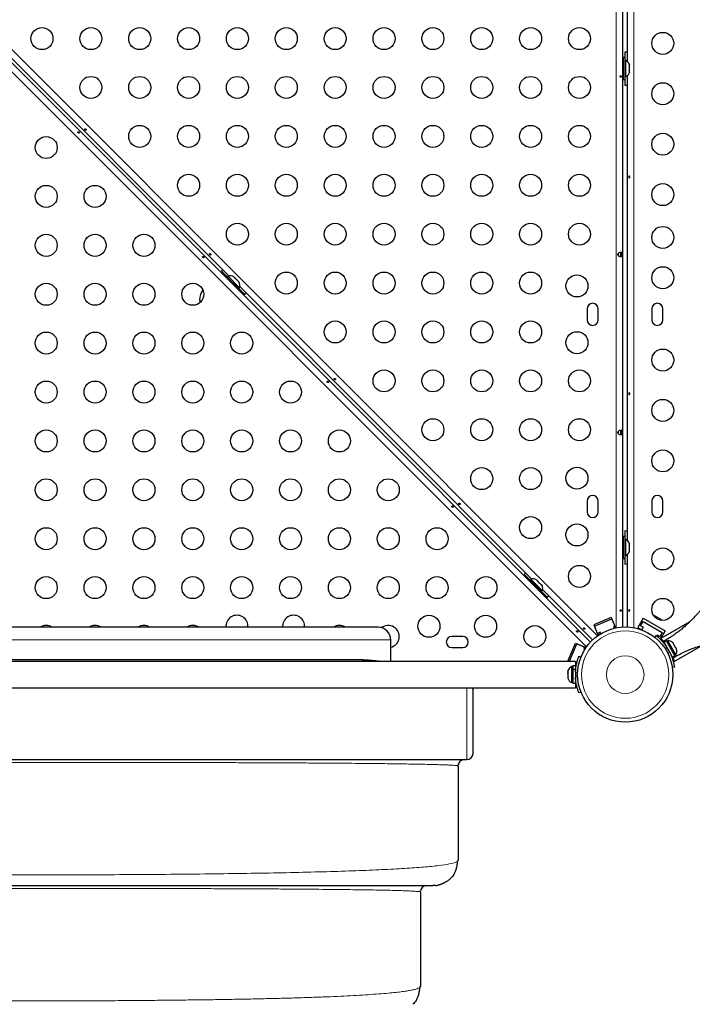
# Model space of a CAD drawing. Extents: x -68 to 453, y -9 to 422.
# Drawn here: x 248 to 275, y 166 to 205 of the extents above; entities that cross this region are included whole.
import ezdxf

# ---------------------------------------------------------------- set-up
doc = ezdxf.new("R2010")
doc.units = 0
doc.header["$LTSCALE"] = 0.125
doc.header["$MEASUREMENT"] = 0
doc.layers.add('CONTOUR', color=7, linetype='CONTINUOUS')

msp = doc.modelspace()

# ---------------------------------------------------------------- linework, layer by layer
at = {"layer": 'CONTOUR', "lineweight": 25}
for p, q in [((225.595, 225.832), (271.007, 180.421)), ((272.283, 225.325), (272.283, 181.016)), ((272.473, 203.45), (272.473, 221.891)), ((256.664, 194.94), (240.115, 211.489)), ((272.366, 203.608), (272.304, 203.608)), ((272.304, 203.608), (272.304, 202.733)), ((272.366, 203.608), (272.366, 202.733)), ((272.367, 203.827), (272.367, 203.489)), ((272.304, 203.358), (272.283, 203.358)), ((272.413, 203.489), (272.366, 203.489)), ((272.413, 202.852), (272.413, 203.489)), ((272.545, 203.343), (272.554, 203.31)), ((272.554, 203.31), (272.545, 203.343)), ((272.545, 203.257), (272.554, 203.257)), ((272.554, 203.224), (272.545, 203.257)), ((272.554, 203.257), (272.554, 203.31)), ((272.554, 203.117), (272.554, 203.224)), ((272.283, 202.983), (272.304, 202.983)), ((272.366, 202.852), (272.413, 202.852)), ((272.367, 202.852), (272.367, 202.514)), ((272.473, 184.45), (272.473, 202.891)), ((272.545, 203.085), (272.554, 203.117)), ((272.554, 203.085), (272.545, 203.085)), ((272.545, 202.999), (272.554, 203.031)), ((272.554, 203.031), (272.545, 202.999)), ((272.554, 203.031), (272.554, 203.085)), ((272.304, 202.733), (272.366, 202.733)), ((272.115, 195.749), (272.115, 195.843)), ((272.22, 195.887), (272.22, 195.705)), ((272.262, 195.733), (272.22, 195.733)), ((256.352, 195.135), (256.591, 194.897)), ((256.507, 194.98), (256.477, 194.951)), ((256.507, 194.98), (257.125, 194.362)), ((256.624, 194.929), (256.591, 194.896)), ((257.075, 194.479), (256.624, 194.929)), ((256.873, 194.879), (256.849, 194.903)), ((256.862, 194.878), (256.873, 194.879)), ((256.893, 194.859), (256.862, 194.878)), ((256.882, 194.87), (256.873, 194.879)), ((256.893, 194.859), (256.882, 194.87)), ((256.967, 194.785), (256.893, 194.859)), ((256.981, 194.759), (256.967, 194.785)), ((256.967, 194.785), (256.976, 194.776)), ((256.976, 194.776), (256.993, 194.759)), ((256.993, 194.759), (256.981, 194.759)), ((257.043, 194.71), (256.993, 194.759)), ((257.062, 194.678), (257.043, 194.71)), ((257.043, 194.71), (257.048, 194.704)), ((257.048, 194.704), (257.062, 194.678)), ((257.048, 194.704), (257.048, 194.704)), ((257.041, 194.446), (257.075, 194.479)), ((257.042, 194.446), (257.28, 194.207)), ((268.685, 182.92), (257.086, 194.519)), ((257.096, 194.332), (257.125, 194.362)), ((255.483, 194), (255.517, 193.898)), ((255.55, 193.933), (255.483, 194)), ((270.877, 193.639), (270.877, 193.202)), ((271.314, 193.202), (271.314, 193.639)), ((273.442, 193.639), (273.442, 193.202)), ((273.88, 193.202), (273.88, 193.639)), ((272.115, 188.686), (272.115, 188.78)), ((272.22, 188.824), (272.22, 188.642)), ((270.877, 186.014), (270.877, 185.577)), ((271.314, 185.577), (271.314, 186.014)), ((273.442, 186.014), (273.442, 185.577)), ((273.88, 185.577), (273.88, 186.014)), ((272.367, 184.827), (272.367, 184.489)), ((272.366, 184.608), (272.304, 184.608)), ((272.304, 184.608), (272.304, 183.733)), ((272.366, 184.608), (272.366, 183.733)), ((272.413, 184.489), (272.366, 184.489)), ((272.413, 183.852), (272.413, 184.489)), ((272.304, 184.358), (272.283, 184.358)), ((272.545, 184.343), (272.554, 184.31)), ((272.554, 184.31), (272.545, 184.343)), ((272.545, 184.257), (272.554, 184.257)), ((272.554, 184.224), (272.545, 184.257)), ((272.545, 184.085), (272.554, 184.117)), ((272.554, 184.085), (272.545, 184.085)), ((272.545, 183.999), (272.554, 184.031)), ((272.554, 184.031), (272.545, 183.999)), ((272.554, 184.257), (272.554, 184.31)), ((272.554, 184.117), (272.554, 184.224)), ((272.554, 184.031), (272.554, 184.085)), ((272.283, 183.983), (272.304, 183.983)), ((272.304, 183.733), (272.366, 183.733)), ((272.366, 183.852), (272.413, 183.852)), ((272.367, 183.852), (272.367, 183.514)), ((272.473, 181.017), (272.473, 183.891)), ((268.373, 183.114), (268.403, 183.085)), ((268.403, 183.085), (268.612, 182.876)), ((268.528, 182.959), (268.498, 182.93)), ((268.528, 182.959), (269.146, 182.341)), ((268.645, 182.909), (268.612, 182.875)), ((269.095, 182.458), (268.645, 182.909)), ((268.871, 182.882), (268.842, 182.898)), ((268.906, 182.846), (268.871, 182.882)), ((268.899, 182.841), (268.906, 182.846)), ((268.929, 182.823), (268.899, 182.841)), ((268.902, 182.839), (268.908, 182.845)), ((268.908, 182.845), (268.906, 182.846)), ((268.91, 182.842), (268.908, 182.845)), ((268.91, 182.842), (268.911, 182.841)), ((269.004, 182.748), (268.929, 182.823)), ((269.021, 182.719), (269.004, 182.748)), ((269.004, 182.748), (269.01, 182.742)), ((269.01, 182.742), (269.023, 182.721)), ((269.028, 182.725), (269.021, 182.719)), ((269.068, 182.685), (269.028, 182.725)), ((269.062, 182.425), (269.095, 182.458)), ((269.085, 182.655), (269.068, 182.685)), ((269.068, 182.685), (269.068, 182.684)), ((269.068, 182.684), (269.085, 182.655)), ((271.095, 180.509), (269.106, 182.498)), ((269.063, 182.425), (269.301, 182.186)), ((269.117, 182.311), (269.146, 182.341)), ((271.831, 181.393), (271.138, 181.106)), ((271.162, 181.048), (271.855, 181.335)), ((271.831, 181.393), (271.998, 180.989)), ((271.855, 181.335), (271.974, 181.046)), ((273.103, 181.369), (272.884, 180.99)), ((273.103, 181.369), (273.969, 180.869)), ((273.541, 181.461), (273.569, 181.455)), ((273.577, 181.45), (273.541, 181.461)), ((273.569, 181.455), (273.568, 181.456)), ((273.577, 181.45), (273.569, 181.455)), ((273.642, 181.413), (273.577, 181.45)), ((273.646, 181.4), (273.642, 181.413)), ((273.656, 181.405), (273.642, 181.413)), ((273.674, 181.394), (273.646, 181.4)), ((273.656, 181.405), (273.666, 181.399)), ((273.666, 181.399), (273.674, 181.395)), ((273.763, 181.343), (273.674, 181.394)), ((273.79, 181.317), (273.763, 181.343)), ((273.763, 181.343), (273.773, 181.337)), ((273.773, 181.337), (273.786, 181.33)), ((273.786, 181.33), (273.79, 181.317)), ((273.811, 181.315), (273.786, 181.33)), ((262.58, 181.004), (234.127, 181.004)), ((271.138, 181.106), (271.305, 180.702)), ((271.281, 180.759), (271.162, 181.048)), ((271.974, 181.046), (271.916, 181.023)), ((271.916, 181.023), (271.94, 180.965)), ((271.998, 180.989), (271.945, 180.967)), ((272.884, 180.99), (273.03, 180.906)), ((273.001, 181.067), (273.095, 181.23)), ((273.109, 181.005), (273.001, 181.067)), ((273.048, 180.9), (273.109, 181.005)), ((273.095, 181.23), (273.852, 180.792)), ((273.969, 180.869), (273.78, 180.541)), ((274.93, 181.203), (273.808, 180.556)), ((263.08, 179.654), (263.08, 180.504)), ((265.939, 180.639), (265.502, 180.639)), ((271.397, 180.807), (271.281, 180.759)), ((271.4, 180.741), (271.305, 180.702)), ((271.419, 180.753), (271.397, 180.807)), ((273.562, 180.609), (273.615, 180.677)), ((273.65, 180.692), (273.636, 180.668)), ((273.759, 180.63), (273.65, 180.692)), ((273.852, 180.792), (273.759, 180.63)), ((265.502, 180.202), (265.939, 180.202)), ((270.123, 179.685), (270.41, 180.378)), ((270.181, 179.661), (270.468, 180.354)), ((270.41, 180.378), (270.814, 180.211)), ((270.468, 180.354), (270.757, 180.235)), ((270.757, 180.235), (270.733, 180.177)), ((270.733, 180.177), (270.797, 180.15)), ((270.775, 180.116), (270.814, 180.211)), ((274.022, 180.467), (273.931, 180.414)), ((274.271, 179.824), (273.931, 180.414)), ((274.007, 180.281), (273.998, 180.276)), ((274.363, 179.876), (274.022, 180.467)), ((274.074, 180.471), (274.033, 180.448)), ((274.38, 179.94), (274.074, 180.471)), ((274.262, 180.409), (274.285, 180.387)), ((274.287, 180.383), (274.262, 180.409)), ((274.287, 180.383), (274.285, 180.387)), ((274.32, 180.327), (274.287, 180.383)), ((274.315, 180.318), (274.32, 180.327)), ((274.337, 180.296), (274.315, 180.318)), ((274.335, 180.299), (274.32, 180.326)), ((274.333, 179.647), (275.451, 180.292)), ((274.39, 180.205), (274.337, 180.296)), ((274.4, 180.17), (274.39, 180.205)), ((274.394, 180.197), (274.39, 180.204)), ((274.394, 180.197), (274.401, 180.186)), ((274.405, 180.179), (274.4, 180.17)), ((274.401, 180.186), (274.405, 180.179)), ((274.425, 180.144), (274.405, 180.179)), ((261.667, 179.715), (235.04, 179.715)), ((270.549, 179.856), (270.629, 179.823)), ((274.186, 179.951), (274.195, 179.956)), ((274.271, 179.824), (274.363, 179.876)), ((274.352, 179.896), (274.393, 179.919)), ((274.393, 179.919), (274.38, 179.94)), ((270.408, 179.654), (226.283, 179.654)), ((270.123, 179.685), (270.198, 179.654)), ((270.198, 179.654), (270.181, 179.661)), ((270.302, 179.448), (270.255, 179.448)), ((270.255, 179.448), (270.255, 178.81)), ((270.408, 179.47), (270.302, 179.47)), ((270.302, 179.47), (270.302, 179.339)), ((270.302, 179.339), (270.408, 179.339)), ((270.302, 179.325), (270.302, 179.339)), ((270.302, 179.324), (270.302, 178.788)), ((270.408, 179.324), (270.302, 179.324)), ((270.408, 179.654), (270.408, 179.47)), ((270.454, 179.548), (270.408, 179.567)), ((270.408, 179.47), (270.408, 179.339)), ((270.408, 179.324), (270.408, 179.339)), ((270.408, 179.324), (270.408, 178.788)), ((270.417, 179.317), (270.408, 179.317)), ((274.342, 179.419), (274.256, 179.407)), ((270.123, 179.3), (270.114, 179.265)), ((270.114, 179.27), (270.123, 179.3)), ((270.114, 179.265), (270.114, 179.27)), ((270.114, 179.265), (270.114, 179.201)), ((270.114, 179.201), (270.123, 179.197)), ((270.123, 179.197), (270.114, 179.167)), ((270.114, 179.168), (270.114, 179.197)), ((270.114, 179.167), (270.114, 179.061)), ((270.114, 179.061), (270.123, 179.026)), ((270.114, 179.049), (270.114, 179.057)), ((270.114, 179.049), (270.114, 179.038)), ((270.114, 179.038), (270.114, 179.031)), ((270.12, 179.038), (270.114, 179.038)), ((270.114, 179.031), (270.114, 178.988)), ((270.123, 179.026), (270.114, 179.031)), ((270.408, 178.942), (270.418, 178.942)), ((226.283, 178.604), (270.408, 178.604)), ((266.345, 178.445), (266.345, 178.604)), ((270.255, 178.81), (270.302, 178.81)), ((270.302, 178.788), (270.408, 178.788)), ((270.408, 178.788), (270.408, 178.604)), ((266.345, 176.004), (266.345, 178.445)), ((270.629, 178.435), (270.549, 178.402)), ((230.595, 175.754), (266.095, 175.754)), ((265.732, 175.513), (265.758, 175.553)), ((265.732, 175.513), (265.753, 175.504)), ((265.753, 175.504), (265.753, 171.754)), ((265.71, 171.719), (265.753, 171.754)), ((264.85, 170.764), (264.753, 170.754)), ((264.234, 170.513), (264.258, 170.553)), ((264.253, 170.504), (264.235, 170.511)), ((264.253, 170.504), (264.253, 166.754)), ((264.233, 166.719), (264.253, 166.754))]:
    msp.add_line(p, q, dxfattribs=at)
at = {"layer": 'CONTOUR', "lineweight": 18}
for p, q in [((225.843, 226.116), (271.29, 180.668)), ((270.848, 180.226), (225.4, 225.673)), ((272.032, 180.985), (272.032, 225.356)), ((272.724, 225.353), (272.724, 180.989)), ((263.08, 180.504), (233.627, 180.504)), ((273.912, 180.399), (273.932, 180.41)), ((274.044, 180.211), (273.986, 180.137)), ((274.059, 180.01), (274.152, 180.023)), ((270.408, 179.484), (270.441, 179.484)), ((270.498, 179.202), (270.411, 179.237)), ((270.411, 179.021), (270.498, 179.056)), ((266.095, 175.754), (266.095, 178.604))]:
    msp.add_line(p, q, dxfattribs=at)
at = {"layer": 'CONTOUR', "lineweight": 25, "flags": 128}
for points in [[(272.473, 203.819), (272.435, 203.824), (272.367, 203.827)], [(272.367, 202.514), (272.435, 202.518), (272.473, 202.522)], [(256.414, 195.19), (256.403, 195.181), (256.352, 195.135)], [(257.28, 194.207), (257.326, 194.258), (257.336, 194.269)], [(272.473, 184.819), (272.435, 184.824), (272.367, 184.827)], [(272.367, 183.514), (272.435, 183.518), (272.473, 183.522)], [(268.435, 183.17), (268.424, 183.16), (268.373, 183.114)], [(269.301, 182.186), (269.347, 182.237), (269.356, 182.248)], [(273.845, 181.279), (273.832, 181.294), (273.811, 181.315)]]:
    msp.add_lwpolyline(points, dxfattribs=at)
at = {"layer": 'CONTOUR', "lineweight": 25}
for centre, radius in [((249.231, 204.362), 0.437), ((251.171, 204.362), 0.437), ((253.111, 204.362), 0.437), ((255.051, 204.362), 0.437), ((256.991, 204.362), 0.437), ((258.931, 204.362), 0.437), ((260.871, 204.362), 0.437), ((262.811, 204.362), 0.437), ((264.751, 204.362), 0.437), ((266.691, 204.362), 0.437), ((268.631, 204.362), 0.437), ((270.571, 204.362), 0.437), ((273.88, 204.171), 0.437), ((251.171, 202.422), 0.437), ((253.111, 202.422), 0.437), ((255.051, 202.422), 0.437), ((256.991, 202.422), 0.437), ((258.931, 202.422), 0.437), ((260.871, 202.422), 0.437), ((262.811, 202.422), 0.437), ((264.751, 202.422), 0.437), ((266.691, 202.422), 0.437), ((268.631, 202.422), 0.437), ((270.571, 202.422), 0.437), ((273.88, 202.171), 0.437), ((253.111, 200.482), 0.437), ((255.051, 200.482), 0.437), ((256.991, 200.482), 0.437), ((258.931, 200.482), 0.437), ((260.871, 200.482), 0.437), ((262.811, 200.482), 0.437), ((264.751, 200.482), 0.437), ((266.691, 200.482), 0.437), ((268.631, 200.482), 0.437), ((270.571, 200.482), 0.437), ((249.399, 200.039), 0.437), ((273.88, 200.171), 0.437), ((255.051, 198.542), 0.437), ((256.991, 198.542), 0.437), ((258.931, 198.542), 0.437), ((260.871, 198.542), 0.437), ((262.811, 198.542), 0.437), ((264.751, 198.542), 0.437), ((266.691, 198.542), 0.437), ((268.631, 198.542), 0.437), ((270.571, 198.542), 0.437), ((249.399, 198.099), 0.437), ((251.339, 198.099), 0.437), ((273.88, 198.171), 0.437), ((256.991, 196.602), 0.437), ((258.931, 196.602), 0.437), ((260.871, 196.602), 0.437), ((262.811, 196.602), 0.437), ((264.751, 196.602), 0.437), ((266.691, 196.602), 0.437), ((268.631, 196.602), 0.437), ((270.571, 196.602), 0.437), ((273.88, 196.471), 0.437), ((249.399, 196.159), 0.437), ((251.339, 196.159), 0.437), ((253.279, 196.159), 0.437), ((258.931, 194.662), 0.437), ((260.871, 194.662), 0.437), ((262.811, 194.662), 0.437), ((264.751, 194.662), 0.437), ((266.691, 194.662), 0.437), ((268.631, 194.662), 0.437), ((270.47, 194.546), 0.437), ((273.88, 194.871), 0.437), ((249.399, 194.219), 0.437), ((251.339, 194.219), 0.437), ((253.279, 194.219), 0.437), ((255.219, 194.219), 0.437), ((260.871, 192.722), 0.437), ((262.811, 192.722), 0.437), ((264.751, 192.722), 0.437), ((266.691, 192.722), 0.437), ((268.631, 192.722), 0.437), ((249.399, 192.279), 0.437), ((251.339, 192.279), 0.437), ((253.279, 192.279), 0.437), ((255.219, 192.279), 0.437), ((257.159, 192.279), 0.437), ((270.47, 192.296), 0.437), ((273.88, 191.608), 0.437), ((262.811, 190.782), 0.437), ((264.751, 190.782), 0.437), ((266.691, 190.782), 0.437), ((268.631, 190.782), 0.437), ((270.571, 190.782), 0.437), ((249.399, 190.339), 0.437), ((251.339, 190.339), 0.437), ((253.279, 190.339), 0.437), ((255.219, 190.339), 0.437), ((257.159, 190.339), 0.437), ((259.099, 190.339), 0.437), ((273.88, 189.608), 0.437), ((264.751, 188.842), 0.437), ((266.691, 188.842), 0.437), ((268.631, 188.842), 0.437), ((270.571, 188.842), 0.437), ((249.399, 188.399), 0.437), ((251.339, 188.399), 0.437), ((253.279, 188.399), 0.437), ((255.219, 188.399), 0.437), ((257.159, 188.399), 0.437), ((259.099, 188.399), 0.437), ((261.039, 188.399), 0.437), ((273.88, 187.608), 0.437), ((266.691, 186.902), 0.437), ((268.631, 186.902), 0.437), ((270.47, 186.921), 0.437), ((249.399, 186.459), 0.437), ((251.339, 186.459), 0.437), ((253.279, 186.459), 0.437), ((255.219, 186.459), 0.437), ((257.159, 186.459), 0.437), ((259.099, 186.459), 0.437), ((261.039, 186.459), 0.437), ((262.979, 186.459), 0.437), ((268.631, 184.962), 0.437), ((249.399, 184.519), 0.437), ((251.339, 184.519), 0.437), ((253.279, 184.519), 0.437), ((255.219, 184.519), 0.437), ((257.159, 184.519), 0.437), ((259.099, 184.519), 0.437), ((261.039, 184.519), 0.437), ((262.979, 184.519), 0.437), ((264.919, 184.519), 0.437), ((270.47, 184.671), 0.437), ((273.88, 183.715), 0.437), ((270.571, 183.022), 0.437), ((249.399, 182.579), 0.437), ((251.339, 182.579), 0.437), ((253.279, 182.579), 0.437), ((255.219, 182.579), 0.437), ((257.159, 182.579), 0.437), ((259.099, 182.579), 0.437), ((261.039, 182.579), 0.437), ((262.979, 182.579), 0.437), ((264.919, 182.579), 0.437), ((266.859, 182.579), 0.437), ((273.88, 181.715), 0.437), ((264.595, 181.046), 0.437), ((266.845, 181.046), 0.437), ((268.799, 180.639), 0.437), ((272.387, 179.129), 1.89)]:
    msp.add_circle(centre, radius, dxfattribs=at)
at = {"layer": 'CONTOUR', "lineweight": 18}
for radius in [1.734, 0.747]:
    msp.add_circle((272.387, 179.129), radius, dxfattribs=at)
at = {"layer": 'CONTOUR', "lineweight": 25}
for centre, radius, start, end in [((272.305, 203.26), 0.254, 18.5126, 64.8293), ((272.305, 203.082), 0.254, 295.1707, 341.7732), ((256.71, 194.691), 0.254, 56.7411, 109.8293), ((256.836, 194.565), 0.254, 340.1707, 33.2589), ((256.246, 193.947), 0.766, 144.602, 175.9652), ((271.095, 193.639), 0.219, 0, 180), ((273.661, 193.639), 0.219, 0, 180), ((271.095, 193.202), 0.219, 180, 0), ((273.661, 193.202), 0.219, 180, 0), ((271.095, 186.014), 0.219, 0, 180), ((273.661, 186.014), 0.219, 0, 180), ((271.095, 185.577), 0.219, 180, 0), ((273.661, 185.577), 0.219, 180, 0), ((272.305, 184.26), 0.254, 18.5126, 64.8293), ((272.305, 184.082), 0.254, 295.1707, 341.7732), ((268.731, 182.67), 0.254, 63.7032, 109.8293), ((268.857, 182.544), 0.254, 340.1707, 28.055), ((256.97, 181.046), 0.437, 354.5385, 185.4615), ((259.22, 181.046), 0.437, 354.5385, 185.4615), ((249.399, 180.639), 0.437, 56.449, 123.551), ((251.339, 180.639), 0.437, 56.449, 123.551), ((253.279, 180.639), 0.437, 56.449, 123.551), ((255.219, 180.639), 0.437, 56.449, 123.551), ((261.039, 180.639), 0.437, 56.449, 123.551), ((262.58, 180.504), 0.5, 0, 90), ((262.979, 180.639), 0.437, 283.3136, 127.5749), ((265.502, 180.421), 0.219, 90, 270), ((265.939, 180.421), 0.219, 270, 90), ((272.423, 179.15), 1.937, 26.7948, 33.2052), ((274.095, 180.218), 0.254, 42.0799, 94.8293), ((274.184, 180.064), 0.254, 325.1707, 18.2589), ((270.363, 179.218), 0.254, 115.1707, 168.2589), ((270.363, 179.04), 0.254, 192.6393, 244.8293), ((272.345, 179.129), 1.937, 176.7948, 183.2052), ((266.095, 176.004), 0.25, 270, 0)]:
    msp.add_arc(centre, radius, start, end, dxfattribs=at)
for points, knots in [([(272.23, 202.861), (272.23, 202.865), (272.229, 202.872), (272.225, 202.88), (272.219, 202.887), (272.212, 202.89), (272.205, 202.889), (272.197, 202.885), (272.191, 202.878), (272.187, 202.869), (272.185, 202.859), (272.187, 202.848), (272.191, 202.839), (272.197, 202.832), (272.204, 202.827), (272.212, 202.826), (272.219, 202.829), (272.224, 202.835), (272.228, 202.844), (272.23, 202.853), (272.23, 202.859), (272.23, 202.861)], [0, 0, 0, 0, 0.053501, 0.10699, 0.160741, 0.214526, 0.267959, 0.321203, 0.37471, 0.428528, 0.48222, 0.535541, 0.588825, 0.642463, 0.696295, 0.74986, 0.803117, 0.856498, 0.910245, 0.964034, 1, 1, 1, 1]), ([(250.658, 200.637), (250.66, 200.634), (250.663, 200.628), (250.67, 200.62), (250.679, 200.615), (250.689, 200.612), (250.698, 200.613), (250.705, 200.617), (250.709, 200.622), (250.711, 200.63), (250.709, 200.639), (250.705, 200.648), (250.698, 200.656), (250.69, 200.662), (250.681, 200.666), (250.672, 200.668), (250.665, 200.665), (250.659, 200.66), (250.656, 200.653), (250.656, 200.645), (250.658, 200.639), (250.658, 200.637)], [0, 0, 0, 0, 0.053411, 0.106832, 0.16007, 0.2135, 0.267284, 0.321036, 0.37442, 0.427675, 0.481235, 0.535065, 0.588709, 0.641995, 0.695312, 0.748999, 0.802819, 0.85633, 0.909575, 0.963003, 1, 1, 1, 1]), ([(250.982, 200.754), (250.981, 200.758), (250.978, 200.764), (250.97, 200.771), (250.961, 200.777), (250.952, 200.779), (250.943, 200.779), (250.936, 200.775), (250.931, 200.769), (250.929, 200.761), (250.931, 200.753), (250.936, 200.744), (250.943, 200.736), (250.951, 200.729), (250.96, 200.725), (250.968, 200.724), (250.976, 200.726), (250.981, 200.731), (250.984, 200.739), (250.984, 200.747), (250.983, 200.752), (250.982, 200.754)], [0, 0, 0, 0, 0.053411, 0.106832, 0.16007, 0.2135, 0.267284, 0.321036, 0.37442, 0.427675, 0.481235, 0.535065, 0.588709, 0.641995, 0.695312, 0.748999, 0.802819, 0.85633, 0.909575, 0.963003, 1, 1, 1, 1]), ([(272.527, 198.862), (272.527, 198.866), (272.526, 198.873), (272.527, 198.883), (272.53, 198.892), (272.535, 198.899), (272.542, 198.903), (272.55, 198.904), (272.557, 198.901), (272.564, 198.895), (272.568, 198.886), (272.571, 198.875), (272.57, 198.865), (272.567, 198.855), (272.561, 198.847), (272.554, 198.842), (272.547, 198.84), (272.539, 198.842), (272.533, 198.848), (272.529, 198.855), (272.528, 198.86), (272.527, 198.862)], [0, 0, 0, 0, 0.053279, 0.106561, 0.159865, 0.213533, 0.267359, 0.320891, 0.374138, 0.427548, 0.481316, 0.535085, 0.588489, 0.641732, 0.695269, 0.749096, 0.802759, 0.856063, 0.909369, 0.963032, 1, 1, 1, 1]), ([(255.608, 195.687), (255.609, 195.684), (255.612, 195.678), (255.62, 195.671), (255.629, 195.665), (255.638, 195.663), (255.647, 195.663), (255.654, 195.667), (255.659, 195.673), (255.661, 195.68), (255.659, 195.689), (255.654, 195.698), (255.648, 195.706), (255.639, 195.713), (255.63, 195.717), (255.622, 195.718), (255.614, 195.716), (255.609, 195.711), (255.606, 195.703), (255.606, 195.695), (255.607, 195.69), (255.608, 195.687)], [0, 0, 0, 0, 0.0534112, 0.1068318, 0.1600697, 0.2134996, 0.2672842, 0.3210355, 0.3744198, 0.4276753, 0.4812346, 0.5350653, 0.588709, 0.6419949, 0.6953122, 0.7489987, 0.8028189, 0.8563304, 0.9095747, 0.9630026, 1, 1, 1, 1]), ([(255.932, 195.805), (255.93, 195.808), (255.928, 195.814), (255.92, 195.822), (255.911, 195.827), (255.902, 195.829), (255.893, 195.829), (255.885, 195.825), (255.881, 195.819), (255.879, 195.812), (255.881, 195.803), (255.885, 195.794), (255.892, 195.786), (255.901, 195.78), (255.909, 195.775), (255.918, 195.774), (255.926, 195.776), (255.931, 195.782), (255.934, 195.789), (255.934, 195.797), (255.933, 195.803), (255.932, 195.805)], [0, 0, 0, 0, 0.053411, 0.106832, 0.16007, 0.2135, 0.267284, 0.321036, 0.37442, 0.427675, 0.481235, 0.535065, 0.588709, 0.641995, 0.695312, 0.748999, 0.802819, 0.85633, 0.909575, 0.963003, 1, 1, 1, 1]), ([(272.098, 195.796), (272.098, 195.789), (272.099, 195.777), (272.108, 195.759), (272.12, 195.743), (272.141, 195.724), (272.173, 195.707), (272.21, 195.699), (272.241, 195.707), (272.258, 195.724), (272.267, 195.743), (272.271, 195.759), (272.274, 195.776), (272.274, 195.795), (272.274, 195.815), (272.271, 195.832), (272.267, 195.849), (272.259, 195.868), (272.241, 195.885), (272.211, 195.892), (272.173, 195.885), (272.141, 195.868), (272.12, 195.849), (272.108, 195.833), (272.099, 195.815), (272.098, 195.802), (272.098, 195.796)], [0, 0, 0, 0, 0.026654, 0.054375, 0.083507, 0.114327, 0.179993, 0.249641, 0.319559, 0.385441, 0.416217, 0.445366, 0.473032, 0.499634, 0.526398, 0.554062, 0.583265, 0.614161, 0.679923, 0.749608, 0.819478, 0.885511, 0.916276, 0.945547, 0.973077, 1, 1, 1, 1]), ([(272.184, 195.707), (272.185, 195.707), (272.192, 195.709), (272.201, 195.722), (272.21, 195.744), (272.214, 195.774), (272.214, 195.805), (272.212, 195.833), (272.206, 195.858), (272.197, 195.877), (272.187, 195.882), (272.182, 195.884)], [0, 0, 0, 0, 0.021141, 0.140824, 0.271823, 0.410892, 0.538814, 0.652977, 0.772534, 0.907042, 1, 1, 1, 1]), ([(260.558, 190.738), (260.559, 190.735), (260.562, 190.728), (260.57, 190.721), (260.579, 190.715), (260.588, 190.713), (260.597, 190.714), (260.604, 190.717), (260.609, 190.723), (260.61, 190.731), (260.609, 190.739), (260.604, 190.748), (260.597, 190.756), (260.589, 190.763), (260.58, 190.767), (260.572, 190.768), (260.564, 190.766), (260.559, 190.761), (260.556, 190.753), (260.555, 190.745), (260.557, 190.74), (260.558, 190.738)], [0, 0, 0, 0, 0.053411, 0.106832, 0.16007, 0.2135, 0.267284, 0.321036, 0.37442, 0.427675, 0.481235, 0.535065, 0.588709, 0.641995, 0.695312, 0.748999, 0.802819, 0.85633, 0.909575, 0.963003, 1, 1, 1, 1]), ([(260.882, 190.855), (260.88, 190.858), (260.877, 190.864), (260.87, 190.872), (260.861, 190.877), (260.851, 190.88), (260.842, 190.879), (260.835, 190.876), (260.831, 190.87), (260.829, 190.862), (260.831, 190.853), (260.835, 190.844), (260.842, 190.836), (260.85, 190.83), (260.859, 190.826), (260.868, 190.825), (260.875, 190.827), (260.881, 190.832), (260.884, 190.839), (260.884, 190.848), (260.882, 190.853), (260.882, 190.855)], [0, 0, 0, 0, 0.053411, 0.106832, 0.16007, 0.2135, 0.267284, 0.321036, 0.37442, 0.427675, 0.481235, 0.535065, 0.588709, 0.641995, 0.695312, 0.748999, 0.802819, 0.85633, 0.909575, 0.963003, 1, 1, 1, 1]), ([(272.527, 190.262), (272.527, 190.266), (272.526, 190.273), (272.527, 190.283), (272.53, 190.292), (272.535, 190.299), (272.542, 190.303), (272.55, 190.304), (272.557, 190.301), (272.564, 190.295), (272.568, 190.286), (272.571, 190.275), (272.57, 190.265), (272.567, 190.255), (272.561, 190.247), (272.554, 190.242), (272.547, 190.24), (272.539, 190.242), (272.533, 190.248), (272.529, 190.255), (272.528, 190.26), (272.527, 190.262)], [0, 0, 0, 0, 0.053279, 0.106561, 0.159865, 0.213533, 0.267359, 0.320891, 0.374138, 0.427548, 0.481316, 0.535085, 0.588489, 0.641732, 0.695269, 0.749096, 0.802759, 0.856063, 0.909369, 0.963032, 1, 1, 1, 1]), ([(272.098, 188.733), (272.098, 188.727), (272.099, 188.714), (272.108, 188.696), (272.12, 188.68), (272.141, 188.661), (272.173, 188.644), (272.21, 188.637), (272.241, 188.644), (272.258, 188.661), (272.267, 188.68), (272.271, 188.696), (272.274, 188.714), (272.274, 188.733), (272.274, 188.752), (272.271, 188.77), (272.267, 188.786), (272.259, 188.805), (272.241, 188.822), (272.211, 188.829), (272.173, 188.822), (272.141, 188.805), (272.12, 188.786), (272.108, 188.77), (272.099, 188.752), (272.098, 188.74), (272.098, 188.733)], [0, 0, 0, 0, 0.026654, 0.054375, 0.083507, 0.114327, 0.179993, 0.249641, 0.319559, 0.385441, 0.416217, 0.445366, 0.473032, 0.499634, 0.526398, 0.554062, 0.583265, 0.614161, 0.679923, 0.749608, 0.819478, 0.885511, 0.916276, 0.945547, 0.973077, 1, 1, 1, 1]), ([(272.184, 188.644), (272.185, 188.645), (272.192, 188.647), (272.201, 188.659), (272.21, 188.681), (272.214, 188.711), (272.214, 188.742), (272.212, 188.771), (272.206, 188.795), (272.197, 188.814), (272.187, 188.819), (272.182, 188.822)], [0, 0, 0, 0, 0.021141, 0.140824, 0.271823, 0.410892, 0.538814, 0.652977, 0.772534, 0.907042, 1, 1, 1, 1]), ([(265.507, 185.788), (265.509, 185.785), (265.512, 185.779), (265.519, 185.771), (265.528, 185.766), (265.538, 185.763), (265.547, 185.764), (265.554, 185.767), (265.559, 185.773), (265.56, 185.781), (265.558, 185.79), (265.554, 185.798), (265.547, 185.807), (265.539, 185.813), (265.53, 185.817), (265.521, 185.818), (265.514, 185.816), (265.508, 185.811), (265.505, 185.804), (265.505, 185.795), (265.507, 185.79), (265.507, 185.788)], [0, 0, 0, 0, 0.053411, 0.106832, 0.16007, 0.2135, 0.267284, 0.321036, 0.37442, 0.427675, 0.481235, 0.535065, 0.588709, 0.641995, 0.695312, 0.748999, 0.802819, 0.85633, 0.909575, 0.963003, 1, 1, 1, 1]), ([(265.831, 185.905), (265.83, 185.908), (265.827, 185.914), (265.82, 185.922), (265.811, 185.927), (265.801, 185.93), (265.792, 185.929), (265.785, 185.926), (265.78, 185.92), (265.779, 185.912), (265.78, 185.904), (265.785, 185.895), (265.792, 185.887), (265.8, 185.88), (265.809, 185.876), (265.818, 185.875), (265.825, 185.877), (265.831, 185.882), (265.833, 185.89), (265.834, 185.898), (265.832, 185.903), (265.831, 185.905)], [0, 0, 0, 0, 0.053411, 0.106832, 0.16007, 0.2135, 0.267284, 0.321036, 0.37442, 0.427675, 0.481235, 0.535065, 0.588709, 0.641995, 0.695312, 0.748999, 0.802819, 0.85633, 0.909575, 0.963003, 1, 1, 1, 1]), ([(276.986, 183.156), (276.911, 183.11), (276.771, 183.024), (276.59, 182.889), (276.442, 182.768), (276.322, 182.662), (276.222, 182.568), (276.127, 182.476), (276.029, 182.377), (275.917, 182.26), (275.793, 182.127), (275.667, 181.988), (275.548, 181.856), (275.447, 181.745), (275.358, 181.647), (275.269, 181.55), (275.168, 181.442), (275.052, 181.322), (274.919, 181.191), (274.777, 181.06), (274.648, 180.948), (274.54, 180.861), (274.454, 180.796), (274.375, 180.738), (274.292, 180.68), (274.193, 180.614), (274.07, 180.536), (273.976, 180.48), (273.924, 180.45), (273.919, 180.447)], [0, 0, 0, 0, 0.064458, 0.119151, 0.164542, 0.20336, 0.236251, 0.265189, 0.300093, 0.338542, 0.383188, 0.43213, 0.475559, 0.512046, 0.541587, 0.571932, 0.607369, 0.647626, 0.691717, 0.739454, 0.783568, 0.812119, 0.837283, 0.859658, 0.882145, 0.911684, 0.948976, 0.994935, 1, 1, 1, 1]), ([(272.23, 181.674), (272.23, 181.677), (272.229, 181.684), (272.225, 181.693), (272.219, 181.699), (272.212, 181.702), (272.205, 181.702), (272.197, 181.698), (272.191, 181.691), (272.187, 181.682), (272.185, 181.671), (272.187, 181.661), (272.191, 181.651), (272.197, 181.644), (272.204, 181.64), (272.212, 181.639), (272.219, 181.642), (272.224, 181.648), (272.228, 181.656), (272.23, 181.665), (272.23, 181.671), (272.23, 181.674)], [0, 0, 0, 0, 0.0535008, 0.1069903, 0.1607412, 0.2145264, 0.267959, 0.3212032, 0.3747097, 0.4285278, 0.4822204, 0.5355407, 0.588825, 0.6424629, 0.696295, 0.7498604, 0.8031172, 0.8564981, 0.9102446, 0.9640337, 1, 1, 1, 1]), ([(272.527, 181.662), (272.527, 181.666), (272.526, 181.673), (272.527, 181.683), (272.53, 181.692), (272.535, 181.699), (272.542, 181.703), (272.55, 181.704), (272.557, 181.701), (272.564, 181.695), (272.568, 181.686), (272.571, 181.675), (272.57, 181.665), (272.567, 181.655), (272.561, 181.647), (272.554, 181.642), (272.547, 181.64), (272.539, 181.642), (272.533, 181.648), (272.529, 181.655), (272.528, 181.66), (272.527, 181.662)], [0, 0, 0, 0, 0.053279, 0.106561, 0.159865, 0.213533, 0.267359, 0.320891, 0.374138, 0.427548, 0.481316, 0.535085, 0.588489, 0.641732, 0.695269, 0.749096, 0.802759, 0.856063, 0.909369, 0.963032, 1, 1, 1, 1]), ([(270.457, 180.838), (270.459, 180.835), (270.462, 180.829), (270.469, 180.821), (270.478, 180.816), (270.488, 180.814), (270.497, 180.814), (270.504, 180.818), (270.508, 180.823), (270.51, 180.831), (270.508, 180.84), (270.504, 180.849), (270.497, 180.857), (270.489, 180.863), (270.48, 180.867), (270.471, 180.869), (270.464, 180.866), (270.458, 180.861), (270.455, 180.854), (270.455, 180.846), (270.457, 180.84), (270.457, 180.838)], [0, 0, 0, 0, 0.053411, 0.106832, 0.16007, 0.2135, 0.267284, 0.321036, 0.37442, 0.427675, 0.481235, 0.535065, 0.588709, 0.641995, 0.695312, 0.748999, 0.802819, 0.85633, 0.909575, 0.963003, 1, 1, 1, 1]), ([(270.781, 180.955), (270.78, 180.959), (270.777, 180.965), (270.769, 180.972), (270.76, 180.978), (270.751, 180.98), (270.742, 180.98), (270.735, 180.976), (270.73, 180.97), (270.728, 180.963), (270.73, 180.954), (270.735, 180.945), (270.742, 180.937), (270.75, 180.93), (270.759, 180.926), (270.767, 180.925), (270.775, 180.927), (270.78, 180.932), (270.783, 180.94), (270.783, 180.948), (270.782, 180.953), (270.781, 180.955)], [0, 0, 0, 0, 0.053411, 0.106832, 0.16007, 0.2135, 0.267284, 0.321036, 0.37442, 0.427675, 0.481235, 0.535065, 0.588709, 0.641995, 0.695312, 0.748999, 0.802819, 0.85633, 0.909575, 0.963003, 1, 1, 1, 1]), ([(274.295, 179.797), (274.295, 179.797), (274.338, 179.822), (274.418, 179.866), (274.53, 179.927), (274.635, 179.98), (274.735, 180.028), (274.841, 180.076), (274.972, 180.131), (275.141, 180.195), (275.348, 180.264), (275.576, 180.329), (275.832, 180.394), (276.095, 180.453), (276.354, 180.508), (276.6, 180.561), (276.815, 180.609), (277.011, 180.656), (277.194, 180.705), (277.406, 180.767), (277.644, 180.849), (277.907, 180.955), (278.082, 181.049), (278.174, 181.099)], [0, 0, 0, 0, 0.000691, 0.041712, 0.074167, 0.10086, 0.131045, 0.156834, 0.184866, 0.232417, 0.283381, 0.338317, 0.400423, 0.472089, 0.533013, 0.593124, 0.655414, 0.694027, 0.74024, 0.793962, 0.855113, 0.923703, 1, 1, 1, 1]), ([(273.615, 180.677), (273.616, 180.676), (273.619, 180.674), (273.641, 180.657), (273.674, 180.63), (273.718, 180.592), (273.771, 180.542), (273.83, 180.483), (273.892, 180.414), (273.966, 180.325), (274.015, 180.254), (274.044, 180.211)], [0, 0, 0, 0, 0.104631, 0.212291, 0.316923, 0.424614, 0.528733, 0.635977, 0.738288, 0.843593, 1, 1, 1, 1]), ([(273.808, 180.556), (273.809, 180.555), (273.811, 180.553), (273.827, 180.537), (273.852, 180.512), (273.886, 180.476), (273.915, 180.444), (273.933, 180.422), (273.937, 180.417)], [0, 0, 0, 0, 0.187788, 0.381155, 0.568908, 0.761872, 0.954, 1, 1, 1, 1]), ([(273.934, 180.422), (273.93, 180.429), (273.917, 180.452), (273.918, 180.45), (273.919, 180.448), (273.919, 180.448)], [0, 0, 0, 0, 0.205191, 0.639306, 1, 1, 1, 1]), ([(262.746, 179.654), (262.566, 179.672), (262.193, 179.709), (261.818, 179.712), (261.624, 179.713)], [0, 0, 0, 0, 0.483073, 1, 1, 1, 1]), ([(270.411, 179.237), (270.413, 179.272), (270.418, 179.342), (270.433, 179.444), (270.451, 179.539), (270.472, 179.625), (270.493, 179.699), (270.513, 179.76), (270.53, 179.807), (270.545, 179.846), (270.548, 179.852), (270.549, 179.856)], [0, 0, 0, 0, 0.105826, 0.211617, 0.317609, 0.423598, 0.526791, 0.629993, 0.73423, 0.838471, 1, 1, 1, 1]), ([(274.152, 180.023), (274.168, 179.992), (274.198, 179.929), (274.237, 179.834), (274.269, 179.742), (274.294, 179.657), (274.312, 179.583), (274.325, 179.52), (274.334, 179.471), (274.34, 179.429), (274.341, 179.423), (274.342, 179.419)], [0, 0, 0, 0, 0.105826, 0.211617, 0.317609, 0.423598, 0.526791, 0.629993, 0.73423, 0.838471, 1, 1, 1, 1]), ([(274.277, 179.827), (274.28, 179.821), (274.29, 179.794), (274.303, 179.752), (274.318, 179.704), (274.327, 179.67), (274.332, 179.649), (274.333, 179.648), (274.333, 179.647)], [0, 0, 0, 0, 0.05012, 0.243654, 0.442716, 0.637284, 0.837844, 1, 1, 1, 1]), ([(274.294, 179.797), (274.294, 179.797), (274.294, 179.798), (274.295, 179.797), (274.292, 179.802), (274.285, 179.814), (274.283, 179.818)], [0, 0, 0, 0, 0.396424, 0.631902, 0.869142, 1, 1, 1, 1]), ([(270.549, 178.402), (270.549, 178.404), (270.547, 178.407), (270.537, 178.432), (270.522, 178.473), (270.503, 178.528), (270.482, 178.598), (270.46, 178.678), (270.441, 178.769), (270.422, 178.883), (270.415, 178.969), (270.411, 179.021)], [0, 0, 0, 0, 0.104631, 0.212291, 0.316923, 0.424614, 0.528733, 0.635977, 0.738288, 0.843593, 1, 1, 1, 1]), ([(266.345, 178.445), (266.345, 178.501), (266.345, 178.558), (266.34, 178.603), (266.34, 178.604)], [0, 0, 0, 0, 0.980019, 1, 1, 1, 1]), ([(266.003, 175.754), (265.971, 175.75), (265.905, 175.743), (265.823, 175.685), (265.772, 175.617), (265.765, 175.568), (265.763, 175.552)], [0, 0, 0, 0, 0.285435, 0.57087, 0.856306, 1, 1, 1, 1]), ([(265.615, 171.247), (265.623, 171.263), (265.639, 171.293), (265.663, 171.353), (265.685, 171.42), (265.702, 171.49), (265.716, 171.558), (265.727, 171.636), (265.73, 171.692), (265.731, 171.719)], [0, 0, 0, 0, 0.252983, 0.465387, 0.639474, 0.747483, 0.839629, 0.921251, 1, 1, 1, 1]), ([(265.612, 171.249), (265.603, 171.232), (265.565, 171.156), (265.506, 171.095), (265.461, 171.047)], [0, 0, 0, 0, 0.2260004, 1, 1, 1, 1]), ([(231.953, 170.754), (231.957, 170.754), (231.965, 170.754), (232.029, 170.754), (232.13, 170.754), (232.271, 170.754), (232.452, 170.754), (232.669, 170.754), (232.924, 170.754), (233.215, 170.754), (233.544, 170.754), (233.91, 170.754), (234.314, 170.754), (234.752, 170.754), (235.222, 170.754), (235.723, 170.754), (236.255, 170.754), (236.816, 170.754), (237.405, 170.754), (238.02, 170.754), (238.659, 170.754), (239.322, 170.754), (240.002, 170.754), (240.697, 170.754), (241.405, 170.754), (242.128, 170.754), (242.912, 170.754), (243.758, 170.754), (244.666, 170.754), (245.584, 170.754), (246.511, 170.754), (247.443, 170.754), (248.333, 170.754), (249.178, 170.754), (249.976, 170.754), (250.77, 170.754), (251.559, 170.754), (252.336, 170.754), (253.101, 170.754), (253.85, 170.754), (254.587, 170.754), (255.354, 170.754), (256.147, 170.754), (256.959, 170.754), (257.744, 170.754), (258.498, 170.754), (259.22, 170.754), (259.874, 170.754), (260.464, 170.754), (260.995, 170.754), (261.495, 170.754), (261.965, 170.754), (262.4, 170.754), (262.799, 170.754), (263.162, 170.754), (263.49, 170.754), (263.782, 170.754), (264.038, 170.754), (264.257, 170.754), (264.437, 170.754), (264.578, 170.754), (264.678, 170.754), (264.742, 170.754), (264.75, 170.754), (264.753, 170.754)], [0, 0, 0, 0, 0.015653, 0.031365, 0.047116, 0.062885, 0.078653, 0.094119, 0.109574, 0.125027, 0.140478, 0.156241, 0.171999, 0.187748, 0.203487, 0.219212, 0.234922, 0.250624, 0.266304, 0.281996, 0.297697, 0.313406, 0.329118, 0.34455, 0.359979, 0.375401, 0.390814, 0.409147, 0.42746, 0.445756, 0.464041, 0.482319, 0.500595, 0.516227, 0.531861, 0.547498, 0.563142, 0.578794, 0.594179, 0.60958, 0.624987, 0.640387, 0.658719, 0.677053, 0.695391, 0.713732, 0.732075, 0.750415, 0.766098, 0.781775, 0.797445, 0.813107, 0.828761, 0.844129, 0.859493, 0.874857, 0.890227, 0.905922, 0.921617, 0.937308, 0.952994, 0.968673, 0.984342, 1, 1, 1, 1]), ([(264.503, 170.754), (264.471, 170.75), (264.405, 170.743), (264.323, 170.685), (264.272, 170.617), (264.265, 170.568), (264.263, 170.552)], [0, 0, 0, 0, 0.285411, 0.570822, 0.856234, 1, 1, 1, 1]), ([(264.851, 170.759), (264.864, 170.76), (264.887, 170.763), (264.924, 170.77), (264.96, 170.778), (264.995, 170.787), (265.03, 170.799), (265.064, 170.811), (265.093, 170.822), (265.121, 170.833), (265.155, 170.848), (265.189, 170.865), (265.215, 170.879), (265.244, 170.894), (265.279, 170.914), (265.318, 170.938), (265.356, 170.963), (265.394, 170.99), (265.43, 171.018), (265.45, 171.037), (265.461, 171.047)], [0, 0, 0, 0, 0.113751, 0.211373, 0.292947, 0.358686, 0.409097, 0.445464, 0.45945, 0.471724, 0.495328, 0.518617, 0.531211, 0.545881, 0.583968, 0.636015, 0.703186, 0.786046, 0.884914, 1, 1, 1, 1]), ([(264.115, 166.247), (264.123, 166.263), (264.139, 166.293), (264.164, 166.354), (264.186, 166.42), (264.204, 166.49), (264.217, 166.559), (264.228, 166.636), (264.232, 166.692), (264.233, 166.719)], [0, 0, 0, 0, 0.247115, 0.455709, 0.628224, 0.736735, 0.830997, 0.916348, 1, 1, 1, 1]), ([(264.112, 166.249), (264.103, 166.232), (264.065, 166.156), (264.006, 166.095), (263.961, 166.047)], [0, 0, 0, 0, 0.226017, 1, 1, 1, 1])]:
    msp.add_open_spline(points, degree=3, knots=knots, dxfattribs=at)
at = {"layer": 'CONTOUR', "lineweight": 18}
for points, knots in [([(262.371, 179.654), (262.367, 179.655), (262.35, 179.658), (262.32, 179.663), (262.28, 179.669), (262.243, 179.674), (262.206, 179.679), (262.169, 179.684), (262.132, 179.688), (262.095, 179.692), (262.059, 179.696), (262.023, 179.699), (261.945, 179.706), (261.853, 179.711), (261.76, 179.714), (261.714, 179.714), (261.69, 179.715), (261.679, 179.715), (261.673, 179.715), (261.67, 179.715), (261.668, 179.715), (261.668, 179.715), (261.667, 179.715), (261.667, 179.715), (261.667, 179.715), (261.667, 179.715), (261.667, 179.715), (261.667, 179.715), (261.667, 179.715), (261.667, 179.715), (261.667, 179.715), (261.667, 179.715), (261.667, 179.715), (261.667, 179.715), (261.667, 179.715), (261.667, 179.715), (261.667, 179.715), (261.667, 179.715), (261.667, 179.715), (261.667, 179.715), (261.667, 179.715)], [0, 0, 0, 0, 0.015181, 0.07365, 0.129778, 0.183566, 0.235014, 0.287796, 0.340249, 0.392373, 0.444168, 0.495633, 0.54677, 0.773262, 0.886511, 0.943135, 0.971448, 0.985604, 0.992682, 0.996221, 0.99799, 0.998875, 0.999318, 0.999539, 0.999649, 0.999705, 0.999732, 0.999746, 0.999753, 0.999757, 0.999758, 0.999759, 0.99976, 0.99976, 0.999761, 0.999763, 0.99977, 0.999801, 0.999924, 1, 1, 1, 1]), ([(230.974, 175.513), (230.992, 175.515), (231.027, 175.521), (231.133, 175.529), (231.276, 175.538), (231.461, 175.546), (231.685, 175.554), (231.95, 175.561), (232.255, 175.568), (232.599, 175.575), (232.982, 175.582), (233.401, 175.588), (233.856, 175.594), (234.346, 175.6), (234.869, 175.605), (235.423, 175.61), (236.009, 175.615), (236.625, 175.619), (237.269, 175.623), (237.941, 175.626), (238.64, 175.63), (239.363, 175.633), (240.108, 175.635), (240.874, 175.638), (241.657, 175.64), (242.457, 175.642), (243.27, 175.643), (244.096, 175.645), (244.931, 175.646), (245.775, 175.646), (246.625, 175.647), (247.478, 175.647), (248.334, 175.647), (249.19, 175.647), (250.045, 175.647), (250.895, 175.646), (251.739, 175.646), (252.575, 175.645), (253.4, 175.643), (254.213, 175.642), (255.012, 175.64), (255.794, 175.638), (256.559, 175.635), (257.305, 175.633), (258.029, 175.63), (258.729, 175.627), (259.404, 175.623), (260.052, 175.619), (260.671, 175.615), (261.259, 175.61), (261.816, 175.605), (262.34, 175.6), (262.831, 175.595), (263.287, 175.589), (263.708, 175.582), (264.093, 175.576), (264.439, 175.569), (264.747, 175.561), (265.014, 175.554), (265.241, 175.546), (265.427, 175.538), (265.572, 175.529), (265.678, 175.521), (265.714, 175.515), (265.732, 175.513)], [0, 0, 0, 0, 0.016055, 0.032123, 0.048199, 0.064284, 0.080374, 0.09647, 0.112575, 0.128691, 0.144817, 0.16095, 0.177085, 0.19322, 0.20935, 0.225473, 0.241585, 0.257684, 0.273771, 0.289872, 0.305991, 0.322127, 0.338276, 0.354434, 0.370595, 0.386755, 0.402909, 0.419054, 0.435186, 0.451304, 0.467415, 0.483527, 0.499642, 0.51576, 0.53188, 0.548001, 0.56412, 0.580238, 0.596353, 0.612466, 0.628578, 0.644706, 0.660848, 0.677, 0.693157, 0.709311, 0.725458, 0.741591, 0.757706, 0.773804, 0.789917, 0.806047, 0.82219, 0.838343, 0.854503, 0.870667, 0.88683, 0.90299, 0.919145, 0.935319, 0.95151, 0.967701, 0.98387, 1, 1, 1, 1]), ([(230.998, 171.719), (231.008, 171.707), (231.04, 171.672), (231.283, 171.615), (231.71, 171.549), (232.315, 171.489), (233.073, 171.434), (233.977, 171.385), (235.015, 171.342), (236.177, 171.305), (237.453, 171.274), (238.83, 171.247), (240.291, 171.226), (241.824, 171.209), (243.415, 171.196), (245.047, 171.187), (246.707, 171.181), (248.38, 171.179), (250.052, 171.181), (251.711, 171.187), (253.343, 171.196), (254.931, 171.209), (256.459, 171.227), (257.913, 171.249), (259.281, 171.276), (260.551, 171.308), (261.711, 171.345), (262.749, 171.388), (263.652, 171.436), (264.408, 171.49), (265.005, 171.551), (265.427, 171.616), (265.668, 171.673), (265.699, 171.708), (265.71, 171.719)], [0, 0, 0, 0, 0.016283, 0.048937, 0.081563, 0.114101, 0.146589, 0.179018, 0.211362, 0.243605, 0.275832, 0.308063, 0.34028, 0.372459, 0.404576, 0.436619, 0.468611, 0.500582, 0.532554, 0.564547, 0.596588, 0.628701, 0.660849, 0.693037, 0.725263, 0.757513, 0.789771, 0.822027, 0.854287, 0.886577, 0.91895, 0.951372, 0.983794, 1, 1, 1, 1]), ([(264.235, 170.511), (264.233, 170.512), (264.224, 170.516), (264.159, 170.523), (264.038, 170.533), (263.865, 170.542), (263.643, 170.552), (263.373, 170.56), (263.055, 170.569), (262.69, 170.577), (262.281, 170.584), (261.828, 170.591), (261.333, 170.598), (260.798, 170.604), (260.225, 170.61), (259.613, 170.615), (258.966, 170.62), (258.283, 170.624), (257.569, 170.628), (256.825, 170.632), (256.054, 170.635), (255.259, 170.637), (254.441, 170.64), (253.605, 170.642), (252.752, 170.644), (251.885, 170.645), (251.007, 170.646), (250.121, 170.647), (249.23, 170.647), (248.335, 170.648), (247.441, 170.647), (246.55, 170.647), (245.665, 170.646), (244.788, 170.645), (243.922, 170.644), (243.071, 170.642), (242.235, 170.64), (241.419, 170.637), (240.624, 170.635), (239.853, 170.631), (239.11, 170.628), (238.396, 170.624), (237.715, 170.62), (237.069, 170.615), (236.459, 170.609), (235.888, 170.604), (235.356, 170.597), (234.865, 170.591), (234.416, 170.584), (234.009, 170.576), (233.647, 170.568), (233.33, 170.56), (233.061, 170.551), (232.839, 170.542), (232.666, 170.533), (232.546, 170.523), (232.482, 170.516), (232.474, 170.512), (232.472, 170.511)], [0, 0, 0, 0, 0.004528, 0.022889, 0.041295, 0.059717, 0.078127, 0.096509, 0.114896, 0.133287, 0.15168, 0.170066, 0.18844, 0.206795, 0.225127, 0.243433, 0.261749, 0.280094, 0.29846, 0.316839, 0.335224, 0.353606, 0.371979, 0.390337, 0.408687, 0.427034, 0.445379, 0.463722, 0.482063, 0.5004, 0.518733, 0.537061, 0.555388, 0.573725, 0.592075, 0.610437, 0.628808, 0.647185, 0.665563, 0.683935, 0.702299, 0.720649, 0.738985, 0.757307, 0.775626, 0.793949, 0.812279, 0.830614, 0.848953, 0.867292, 0.885629, 0.903958, 0.922278, 0.940586, 0.958883, 0.977182, 0.995479, 1, 1, 1, 1]), ([(232.474, 166.719), (232.491, 166.707), (232.526, 166.684), (232.63, 166.649), (232.77, 166.615), (232.95, 166.582), (233.168, 166.55), (233.425, 166.519), (233.733, 166.488), (234.097, 166.457), (234.521, 166.427), (234.988, 166.399), (235.496, 166.373), (236.042, 166.348), (236.626, 166.326), (237.246, 166.306), (237.899, 166.287), (238.583, 166.27), (239.297, 166.255), (240.037, 166.241), (240.802, 166.229), (241.588, 166.218), (242.393, 166.209), (243.216, 166.201), (244.053, 166.195), (244.901, 166.19), (245.759, 166.185), (246.624, 166.182), (247.493, 166.18), (248.364, 166.18), (249.235, 166.18), (250.104, 166.182), (250.969, 166.185), (251.826, 166.189), (252.674, 166.195), (253.511, 166.202), (254.334, 166.21), (255.14, 166.219), (255.925, 166.229), (256.689, 166.242), (257.428, 166.255), (258.141, 166.271), (258.824, 166.287), (259.475, 166.306), (260.093, 166.326), (260.675, 166.349), (261.219, 166.373), (261.725, 166.399), (262.19, 166.428), (262.613, 166.458), (262.975, 166.489), (263.283, 166.519), (263.54, 166.55), (263.759, 166.582), (263.939, 166.615), (264.078, 166.649), (264.181, 166.684), (264.216, 166.707), (264.233, 166.719)], [0, 0, 0, 0, 0.016287, 0.032611, 0.048949, 0.065279, 0.081579, 0.097855, 0.114116, 0.132683, 0.151232, 0.169759, 0.18826, 0.20673, 0.225163, 0.243566, 0.261964, 0.280359, 0.298752, 0.31714, 0.335521, 0.353891, 0.372247, 0.390586, 0.408906, 0.427201, 0.445474, 0.463731, 0.481979, 0.500222, 0.518464, 0.536712, 0.554967, 0.573236, 0.591524, 0.609838, 0.628186, 0.646554, 0.664932, 0.683318, 0.701707, 0.720095, 0.738478, 0.756854, 0.775221, 0.793591, 0.812004, 0.830461, 0.848953, 0.867476, 0.886023, 0.90227, 0.918532, 0.93481, 0.951108, 0.967419, 0.983724, 1, 1, 1, 1])]:
    msp.add_open_spline(points, degree=3, knots=knots, dxfattribs=at)

doc.saveas('drawing.dxf')
